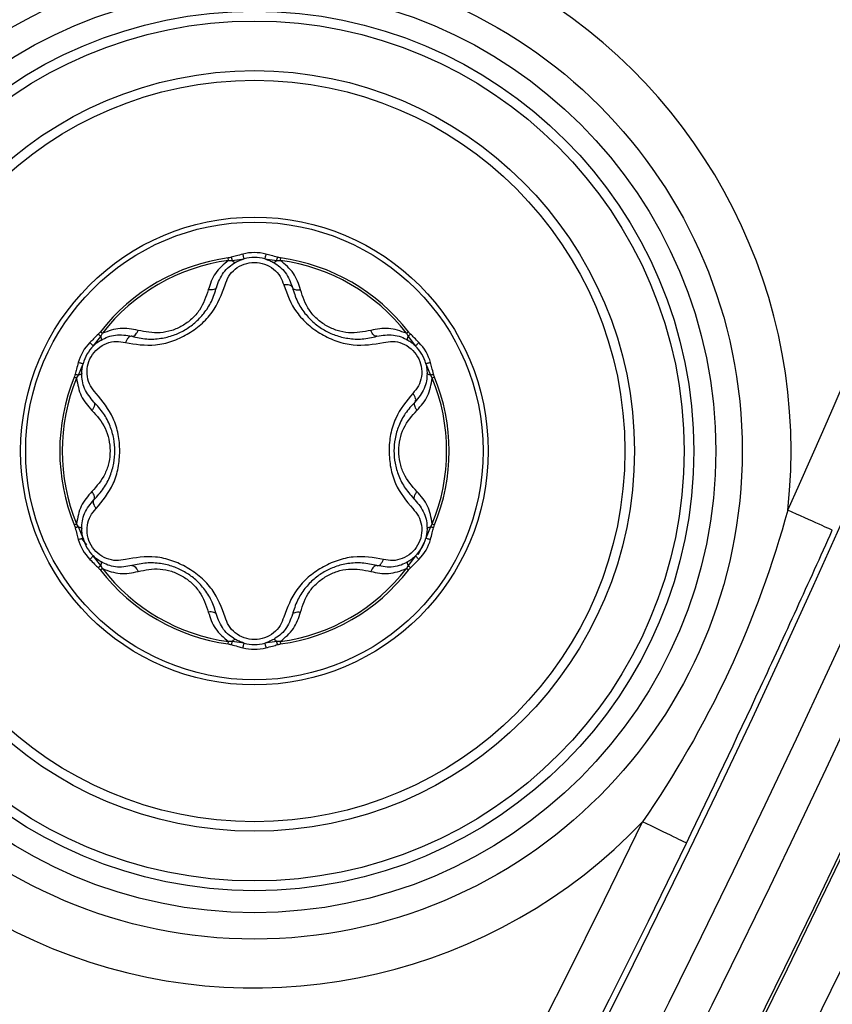
# Model space of a CAD drawing. Units: millimetres. Extents: x 69 to 1126, y 56 to 792.
# Drawn here: x 689 to 696, y 579 to 587 of the extents above; entities that cross this region are included whole.
import ezdxf

# ---------------------------------------------------------------- set-up
doc = ezdxf.new("R2010")
doc.units = ezdxf.units.MM
doc.header["$PDSIZE"] = -1
doc.layers.add('10', color=1, linetype='Continuous')
doc.styles.add('SLDTEXTSTYLE3', font='TXT', dxfattribs={"width": 0.7})
doc.dimstyles.new('SLDDIMSTYLE2', dxfattribs={"dimtxt": 12.733073, "dimasz": 12.733073, "dimexe": 0, "dimexo": 0.0625, "dimgap": 3.183268, "dimtad": 1, "dimlfac": 1.25, "dimrnd": 1e-09, "dimzin": 4, "dimdsep": 46, "dimtxsty": 'SLDTEXTSTYLE3', "dimsah": 1, "dimcen": 0, "dimadec": 0, "dimazin": 1, "dimtfac": 1, "dimtofl": 0, "dimtmove": 0, "dimatfit": 3, "dimfxl": 1, "dimfrac": 2, "dimtolj": 1, "dimtzin": 12, "dimarcsym": 0})

# ---------------------------------------------------------------- blocks, each defined once
blk = doc.blocks.new('_D_3')
at = {"layer": '10', "color": 0, "lineweight": -2, "transparency": 16777216}
blk.add_line((817.2458, 487.2014), (702.3382, 561.3554), dxfattribs=at)
at = {"layer": '10', "color": 0, "transparency": 16777216}
blk.add_solid([(703.4889, 563.1385), (701.1875, 559.5722), (691.6395, 568.2596)], dxfattribs=at)
at = {"layer": 'Defpoints', "color": 0, "transparency": 16777216}
for p in [(520.9047, 678.4408), (691.6395, 568.2596)]:
    blk.add_point(p, dxfattribs=at)
at = {"layer": '10', "color": 0, "transparency": 16777216, "insert": (772.9424, 527.1576), "char_height": 12.733073, "attachment_point": 5, "rotation": 327.16441, "style": 'SLDTEXTSTYLE3'}
blk.add_mtext('\\A1;∅254.00 [∅10.00]', dxfattribs=at)

msp = doc.modelspace()

# ---------------------------------------------------------------- linework, layer by layer
at = {"color": 7, "linetype": 'Continuous', "lineweight": 25}
for p, q in [((690.891, 585.3536), (690.8883, 585.3734)), ((690.891, 585.3536), (690.9201, 585.3527)), ((690.9201, 585.3527), (691.0184, 585.3659)), ((691.1866, 585.3659), (691.285, 585.3527)), ((691.285, 585.3527), (691.314, 585.3536)), ((691.3167, 585.3734), (691.314, 585.3536)), ((689.8411, 584.7688), (689.8569, 584.7565)), ((689.8431, 584.7309), (689.8569, 584.7565)), ((692.3481, 584.7565), (692.364, 584.7688)), ((692.3481, 584.7565), (692.3619, 584.7309)), ((689.7825, 584.6523), (689.8431, 584.7309)), ((692.3619, 584.7309), (692.4225, 584.6523)), ((689.6607, 584.4149), (689.6984, 584.5067)), ((692.5066, 584.5067), (692.5443, 584.4149)), ((689.6454, 584.3902), (689.6269, 584.3977)), ((689.6454, 584.3902), (689.6607, 584.4149)), ((692.5443, 584.4149), (692.5597, 584.3902)), ((692.5782, 584.3977), (692.5597, 584.3902)), ((689.6269, 583.1885), (689.6454, 583.1961)), ((689.6607, 583.1714), (689.6454, 583.1961)), ((689.6984, 583.0796), (689.6607, 583.1714)), ((692.5443, 583.1714), (692.5066, 583.0796)), ((692.5597, 583.1961), (692.5443, 583.1714)), ((692.5597, 583.1961), (692.5782, 583.1885)), ((689.729, 583.0242), (689.6892, 583.0772)), ((692.4945, 583.044), (692.4416, 582.9416)), ((689.8431, 582.8554), (689.7825, 582.9339)), ((692.4225, 582.9339), (692.3619, 582.8554)), ((689.8569, 582.8297), (689.8411, 582.8175)), ((689.8569, 582.8297), (689.8431, 582.8554)), ((692.3619, 582.8554), (692.3481, 582.8297)), ((692.364, 582.8175), (692.3481, 582.8297)), ((690.8883, 582.2129), (690.891, 582.2327)), ((690.9201, 582.2336), (690.891, 582.2327)), ((691.0184, 582.2204), (690.9201, 582.2336)), ((691.285, 582.2336), (691.1866, 582.2204)), ((691.314, 582.2327), (691.285, 582.2336)), ((691.314, 582.2327), (691.3167, 582.2129))]:
    msp.add_line(p, q, dxfattribs=at)
for centre, radius in [((606.2721, 623.3502), 101.6), ((691.1025, 583.7931), 3.9965), ((691.1025, 583.7931), 3.7801), ((691.1025, 583.7931), 3.6), ((691.1025, 583.7931), 3.52), ((691.1025, 583.7931), 3.1137), ((691.1025, 583.7931), 3.0352), ((691.1025, 583.7931), 1.9152), ((691.1025, 583.7931), 1.874)]:
    msp.add_circle(centre, radius, dxfattribs=at)
for centre, radius, start, end in [((606.2721, 623.3502), 102.4, 270, 90), ((606.2721, 623.3502), 100.5164, 147.703172, 109.796828), ((606.2721, 623.3502), 100.4734, 147.703172, 109.796828), ((606.2721, 623.3502), 100.0739, 147.703172, 109.796828), ((606.2721, 623.3502), 99.7589, 147.703172, 109.796828), ((606.2721, 623.3502), 99.3594, 147.703172, 109.796828), ((606.2721, 623.3502), 99.3363, 147.703172, 109.796828), ((606.2721, 623.3502), 98.9368, 147.703172, 109.796828), ((606.2721, 623.3502), 86.9143, 146.819368, 110.680632), ((606.2721, 623.3502), 88.9461, 264.42527, 353.074225), ((606.2721, 623.3502), 97.7754, 335.824658, 353.398149), ((606.2721, 623.3502), 98.5963, 264.098418, 353.401076), ((606.2721, 623.3502), 98.1963, 264.099839, 353.399656), ((606.2721, 623.3502), 89.3461, 265.019263, 352.480232), ((606.2721, 623.3502), 101.2509, 272.711412, 343.212514), ((606.2721, 623.3502), 101.2509, 272.458041, 342.778472), ((691.1025, 583.7931), 4.3965, 353.66765, 126.33576), ((691.1025, 585.0571), 0.36, 74.76132, 105.23868), ((691.1025, 583.7931), 1.5947, 97.71991, 142.28009), ((691.1025, 583.7931), 1.5747, 97.71991, 142.28009), ((691.1025, 585.0571), 0.32, 74.76132, 105.23868), ((691.1025, 583.7931), 1.5747, 37.71991, 82.28009), ((691.1025, 583.7931), 1.5947, 37.71991, 82.28009), ((690.0079, 584.4251), 0.36, 134.76132, 165.23868), ((692.1972, 584.4251), 0.36, 14.76132, 45.23868), ((690.0079, 584.4251), 0.32, 134.76132, 165.23868), ((692.1972, 584.4251), 0.32, 14.76132, 45.23868), ((691.1025, 583.7931), 1.5947, 157.71991, 202.28009), ((691.1025, 583.7931), 1.5747, 157.71991, 202.28009), ((691.1025, 583.7931), 1.5747, 337.71991, 22.28009), ((691.1025, 583.7931), 1.5947, 337.71991, 22.28009), ((691.1025, 583.7931), 4.3965, 183.66424, 316.33235), ((690.0079, 583.1611), 0.36, 194.76132, 225.23868), ((690.0079, 583.1611), 0.32, 194.76132, 225.23868), ((692.1972, 583.1611), 0.32, 314.76132, 345.23868), ((692.1972, 583.1611), 0.36, 314.76132, 345.23868), ((691.1025, 583.7931), 1.5947, 217.71991, 262.28009), ((691.1025, 583.7931), 1.5747, 217.71991, 262.28009), ((691.1025, 583.7931), 1.5747, 277.71991, 322.28009), ((691.1025, 583.7931), 1.5947, 277.71991, 322.28009), ((691.1025, 582.5291), 0.36, 254.76132, 285.23868), ((691.1025, 582.5291), 0.32, 254.76132, 285.23868), ((606.2721, 623.3502), 97.7754, 281.824658, 334.175342), ((606.2721, 623.3502), 98.1753, 281.824658, 334.175342)]:
    msp.add_arc(centre, radius, start, end, dxfattribs=at)
for points, knots in [([(691.0079, 585.4045), (690.9901, 585.3998), (690.9583, 585.3914), (690.9266, 585.3827), (690.9127, 585.3789)], [0, 0, 0, 0, 0.56001, 1, 1, 1, 1]), ([(691.2924, 585.3789), (691.2746, 585.3837), (691.2429, 585.3923), (691.2111, 585.4008), (691.1971, 585.4045)], [0, 0, 0, 0, 0.559991, 1, 1, 1, 1]), ([(690.891, 585.3536), (690.8511, 585.3202), (690.7708, 585.253), (690.7401, 585.1595), (690.7247, 585.1124)], [0, 0, 0, 0, 0.496736, 1, 1, 1, 1]), ([(690.7914, 585.1321), (690.8069, 585.1744), (690.8294, 585.2357), (690.8914, 585.301), (690.9274, 585.3243), (690.9447, 585.3355)], [0, 0, 0, 0, 0.535319, 0.77613, 1, 1, 1, 1]), ([(690.8622, 585.1527), (690.8706, 585.177), (690.8872, 585.2252), (690.943, 585.285), (691.0162, 585.3289), (691.0739, 585.3344), (691.1025, 585.3372)], [0, 0, 0, 0, 0.249711, 0.497151, 0.750746, 1, 1, 1, 1]), ([(690.9127, 585.3789), (690.9082, 585.3776), (690.9001, 585.3754), (690.8919, 585.374), (690.8883, 585.3734)], [0, 0, 0, 0, 0.560259, 1, 1, 1, 1]), ([(690.9127, 585.3789), (690.9133, 585.3765), (690.9147, 585.3717), (690.9167, 585.3647), (690.9185, 585.3582), (690.9195, 585.3545), (690.9201, 585.3527)], [0, 0, 0, 0, 0.250026, 0.500007, 0.750002, 1, 1, 1, 1]), ([(690.9447, 585.3355), (690.9435, 585.3352), (690.941, 585.3346), (690.9352, 585.3377), (690.9283, 585.3434), (690.9228, 585.3496), (690.9201, 585.3527)], [0, 0, 0, 0, 0.250008, 0.50007, 0.749974, 1, 1, 1, 1]), ([(690.9447, 585.3355), (690.9582, 585.3425), (690.9823, 585.355), (691.0073, 585.3625), (691.0184, 585.3659)], [0, 0, 0, 0, 0.557766, 1, 1, 1, 1]), ([(691.1026, 585.3372), (691.131, 585.3345), (691.1886, 585.3289), (691.2622, 585.2852), (691.3176, 585.2249), (691.3344, 585.1768), (691.3428, 585.1527)], [0, 0, 0, 0, 0.247965, 0.502734, 0.751902, 1, 1, 1, 1]), ([(691.1866, 585.3659), (691.2007, 585.3615), (691.2257, 585.3538), (691.2498, 585.3411), (691.2603, 585.3355)], [0, 0, 0, 0, 0.56227, 1, 1, 1, 1]), ([(691.285, 585.3527), (691.2822, 585.3496), (691.2768, 585.3434), (691.2698, 585.3377), (691.264, 585.3346), (691.2616, 585.3352), (691.2603, 585.3355)], [0, 0, 0, 0, 0.250026, 0.49993, 0.749992, 1, 1, 1, 1]), ([(691.2603, 585.3355), (691.2776, 585.3243), (691.3136, 585.301), (691.3756, 585.2357), (691.3981, 585.1744), (691.4136, 585.1321)], [0, 0, 0, 0, 0.22387, 0.464681, 1, 1, 1, 1]), ([(691.285, 585.3527), (691.2855, 585.3545), (691.2865, 585.3582), (691.2884, 585.3647), (691.2903, 585.3717), (691.2917, 585.3765), (691.2924, 585.3789)], [0, 0, 0, 0, 0.249998, 0.499993, 0.749974, 1, 1, 1, 1]), ([(691.3167, 585.3734), (691.3121, 585.3742), (691.3039, 585.3756), (691.2959, 585.3779), (691.2924, 585.3789)], [0, 0, 0, 0, 0.559696, 1, 1, 1, 1]), ([(691.4804, 585.1124), (691.4649, 585.1595), (691.4342, 585.253), (691.3539, 585.3202), (691.314, 585.3536)], [0, 0, 0, 0, 0.503264, 1, 1, 1, 1]), ([(691.4136, 585.1321), (691.4117, 585.136), (691.4079, 585.1439), (691.3915, 585.1516), (691.3692, 585.1551), (691.3516, 585.1535), (691.3428, 585.1527)], [0, 0, 0, 0, 0.25028, 0.50007, 0.750026, 1, 1, 1, 1]), ([(690.0452, 584.681), (690.1265, 584.6674), (690.2503, 584.6468), (690.4263, 584.6862), (690.5531, 584.7455), (690.667, 584.8258), (690.7908, 584.9576), (690.8338, 585.0752), (690.8622, 585.1527)], [0, 0, 0, 0, 0.246872, 0.375879, 0.499686, 0.625221, 0.752893, 1, 1, 1, 1]), ([(690.0985, 584.732), (690.1386, 584.7229), (690.2153, 584.7054), (690.3327, 584.7113), (690.4384, 584.7373), (690.533, 584.7811), (690.618, 584.8413), (690.6932, 584.9202), (690.7565, 585.0186), (690.7794, 585.0932), (690.7914, 585.1321)], [0, 0, 0, 0, 0.143461, 0.273918, 0.392457, 0.500524, 0.609528, 0.728237, 0.85804, 1, 1, 1, 1]), ([(690.7247, 585.1124), (690.7059, 585.0551), (690.6777, 584.9692), (690.5921, 584.8725), (690.5134, 584.8154), (690.4245, 584.7754), (690.2978, 584.7507), (690.2085, 584.7683), (690.1489, 584.78)], [0, 0, 0, 0, 0.251372, 0.376699, 0.49984, 0.62074, 0.746771, 1, 1, 1, 1]), ([(690.7914, 585.1321), (690.7896, 585.1285), (690.7861, 585.1212), (690.7708, 585.114), (690.7499, 585.1105), (690.7331, 585.1117), (690.7247, 585.1124)], [0, 0, 0, 0, 0.249977, 0.499939, 0.749756, 1, 1, 1, 1]), ([(691.3428, 585.1527), (691.3712, 585.0752), (691.4143, 584.9576), (691.5381, 584.8258), (691.6519, 584.7455), (691.7787, 584.6862), (691.9548, 584.6468), (692.0785, 584.6674), (692.1598, 584.681)], [0, 0, 0, 0, 0.247108, 0.374833, 0.500312, 0.624169, 0.753125, 1, 1, 1, 1]), ([(691.4136, 585.1321), (691.4154, 585.1285), (691.419, 585.1212), (691.4342, 585.114), (691.4551, 585.1105), (691.4719, 585.1117), (691.4804, 585.1124)], [0, 0, 0, 0, 0.249977, 0.499939, 0.749756, 1, 1, 1, 1]), ([(691.4136, 585.1321), (691.4256, 585.0932), (691.4486, 585.0186), (691.5118, 584.9202), (691.587, 584.8413), (691.6721, 584.7811), (691.7666, 584.7373), (691.8723, 584.7113), (691.9898, 584.7054), (692.0664, 584.7229), (692.1066, 584.732)], [0, 0, 0, 0, 0.141986, 0.271798, 0.3905, 0.499483, 0.60757, 0.726115, 0.856563, 1, 1, 1, 1]), ([(692.0561, 584.78), (691.9965, 584.7683), (691.9072, 584.7507), (691.7806, 584.7754), (691.6916, 584.8154), (691.6129, 584.8725), (691.5273, 584.9692), (691.4992, 585.0551), (691.4804, 585.1124)], [0, 0, 0, 0, 0.253225, 0.379304, 0.500155, 0.623348, 0.748623, 1, 1, 1, 1]), ([(689.8411, 584.7688), (689.8381, 584.7652), (689.8327, 584.7588), (689.8268, 584.753), (689.8241, 584.7504)], [0, 0, 0, 0, 0.559696, 1, 1, 1, 1]), ([(690.1489, 584.78), (690.1004, 584.7901), (690.0041, 584.8103), (689.9057, 584.7744), (689.8569, 584.7565)], [0, 0, 0, 0, 0.503264, 1, 1, 1, 1]), ([(690.0985, 584.732), (690.1025, 584.7318), (690.1106, 584.7312), (690.1244, 584.7408), (690.138, 584.7571), (690.1453, 584.7724), (690.1489, 584.78)], [0, 0, 0, 0, 0.249976, 0.499938, 0.749757, 1, 1, 1, 1]), ([(692.3481, 584.7565), (692.2993, 584.7744), (692.2009, 584.8103), (692.1046, 584.7901), (692.0561, 584.78)], [0, 0, 0, 0, 0.496736, 1, 1, 1, 1]), ([(692.1066, 584.732), (692.1025, 584.7318), (692.0944, 584.7312), (692.0806, 584.7408), (692.0671, 584.7571), (692.0598, 584.7724), (692.0561, 584.78)], [0, 0, 0, 0, 0.249977, 0.499939, 0.749756, 1, 1, 1, 1]), ([(692.3809, 584.7504), (692.3775, 584.7537), (692.3716, 584.7595), (692.3663, 584.7659), (692.364, 584.7688)], [0, 0, 0, 0, 0.560259, 1, 1, 1, 1]), ([(689.8049, 584.2648), (689.7883, 584.2841), (689.7551, 584.3227), (689.7302, 584.401), (689.7305, 584.4858), (689.7613, 584.5676), (689.8167, 584.6351), (689.89, 584.6774), (689.9701, 584.6956), (690.0201, 584.6859), (690.0452, 584.681)], [0, 0, 0, 0, 0.124023, 0.248581, 0.375971, 0.499896, 0.624579, 0.751371, 0.875135, 1, 1, 1, 1]), ([(689.8241, 584.7504), (689.8111, 584.7375), (689.7878, 584.7143), (689.7646, 584.691), (689.7544, 584.6807)], [0, 0, 0, 0, 0.559991, 1, 1, 1, 1]), ([(689.7825, 584.6523), (689.7933, 584.6624), (689.8125, 584.6802), (689.8356, 584.6947), (689.8457, 584.701)], [0, 0, 0, 0, 0.56227, 1, 1, 1, 1]), ([(689.8431, 584.7309), (689.8418, 584.7323), (689.8391, 584.735), (689.8344, 584.7399), (689.8294, 584.7451), (689.8259, 584.7486), (689.8241, 584.7504)], [0, 0, 0, 0, 0.249998, 0.499993, 0.749974, 1, 1, 1, 1]), ([(689.8431, 584.7309), (689.8444, 584.727), (689.847, 584.7192), (689.8485, 584.7103), (689.8483, 584.7038), (689.8466, 584.7019), (689.8457, 584.701)], [0, 0, 0, 0, 0.250026, 0.49993, 0.749992, 1, 1, 1, 1]), ([(689.8457, 584.701), (689.8641, 584.7104), (689.9022, 584.7299), (689.9898, 584.7509), (690.0541, 584.7397), (690.0985, 584.732)], [0, 0, 0, 0, 0.22387, 0.464681, 1, 1, 1, 1]), ([(690.0985, 584.732), (690.0941, 584.7324), (690.0854, 584.733), (690.0706, 584.7226), (690.0563, 584.7051), (690.0489, 584.6891), (690.0452, 584.681)], [0, 0, 0, 0, 0.25028, 0.50007, 0.750026, 1, 1, 1, 1]), ([(692.1066, 584.732), (692.1509, 584.7397), (692.2152, 584.7509), (692.3028, 584.7299), (692.341, 584.7104), (692.3593, 584.701)], [0, 0, 0, 0, 0.535319, 0.77613, 1, 1, 1, 1]), ([(692.1598, 584.681), (692.185, 584.6859), (692.235, 584.6956), (692.3151, 584.6774), (692.3883, 584.6351), (692.4437, 584.5676), (692.4745, 584.4858), (692.4748, 584.401), (692.4499, 584.3227), (692.4167, 584.2841), (692.4001, 584.2648)], [0, 0, 0, 0, 0.124887, 0.248622, 0.375463, 0.500094, 0.624073, 0.751413, 0.875974, 1, 1, 1, 1]), ([(692.3593, 584.701), (692.3585, 584.7019), (692.3567, 584.7038), (692.3565, 584.7103), (692.358, 584.7192), (692.3606, 584.727), (692.3619, 584.7309)], [0, 0, 0, 0, 0.250008, 0.50007, 0.749974, 1, 1, 1, 1]), ([(692.3593, 584.701), (692.3721, 584.6928), (692.395, 584.6782), (692.4141, 584.6603), (692.4225, 584.6523)], [0, 0, 0, 0, 0.557766, 1, 1, 1, 1]), ([(692.3809, 584.7504), (692.3791, 584.7486), (692.3757, 584.7451), (692.3706, 584.7399), (692.3659, 584.735), (692.3632, 584.7323), (692.3619, 584.7309)], [0, 0, 0, 0, 0.250026, 0.500007, 0.750002, 1, 1, 1, 1]), ([(692.4507, 584.6807), (692.4377, 584.6938), (692.4145, 584.7171), (692.3912, 584.7403), (692.3809, 584.7504)], [0, 0, 0, 0, 0.56001, 1, 1, 1, 1]), ([(689.6597, 584.5169), (689.6549, 584.4991), (689.6463, 584.4674), (689.638, 584.4356), (689.6343, 584.4216)], [0, 0, 0, 0, 0.56001, 1, 1, 1, 1]), ([(692.5707, 584.4216), (692.566, 584.4394), (692.5576, 584.4712), (692.5491, 584.5029), (692.5453, 584.5169)], [0, 0, 0, 0, 0.559991, 1, 1, 1, 1]), ([(689.6879, 584.4276), (689.6885, 584.4428), (689.6898, 584.4699), (689.6958, 584.4954), (689.6984, 584.5067)], [0, 0, 0, 0, 0.557766, 1, 1, 1, 1]), ([(692.5066, 584.5067), (692.5099, 584.4923), (692.5157, 584.4667), (692.5167, 584.4396), (692.5172, 584.4276)], [0, 0, 0, 0, 0.56227, 1, 1, 1, 1]), ([(689.6343, 584.4216), (689.6331, 584.4171), (689.6311, 584.409), (689.6281, 584.4012), (689.6269, 584.3977)], [0, 0, 0, 0, 0.560259, 1, 1, 1, 1]), ([(689.6343, 584.4216), (689.6367, 584.421), (689.6416, 584.4197), (689.6485, 584.418), (689.6551, 584.4163), (689.6588, 584.4154), (689.6607, 584.4149)], [0, 0, 0, 0, 0.250026, 0.500007, 0.750002, 1, 1, 1, 1]), ([(689.6454, 584.3902), (689.6543, 584.3389), (689.6724, 584.2358), (689.738, 584.1624), (689.7711, 584.1255)], [0, 0, 0, 0, 0.496736, 1, 1, 1, 1]), ([(689.6879, 584.4276), (689.6875, 584.4264), (689.6868, 584.424), (689.6812, 584.4205), (689.6728, 584.4174), (689.6647, 584.4157), (689.6607, 584.4149)], [0, 0, 0, 0, 0.250008, 0.50007, 0.749974, 1, 1, 1, 1]), ([(689.7874, 584.1932), (689.7585, 584.2278), (689.7167, 584.2779), (689.6911, 584.3643), (689.6889, 584.407), (689.6879, 584.4276)], [0, 0, 0, 0, 0.535319, 0.77613, 1, 1, 1, 1]), ([(692.5172, 584.4276), (692.5161, 584.407), (692.5139, 584.3643), (692.4883, 584.2779), (692.4465, 584.2278), (692.4176, 584.1932)], [0, 0, 0, 0, 0.22387, 0.464681, 1, 1, 1, 1]), ([(692.434, 584.1255), (692.467, 584.1624), (692.5327, 584.2358), (692.5507, 584.3389), (692.5596, 584.3902)], [0, 0, 0, 0, 0.503264, 1, 1, 1, 1]), ([(692.5443, 584.4149), (692.5403, 584.4157), (692.5323, 584.4174), (692.5239, 584.4205), (692.5183, 584.424), (692.5175, 584.4264), (692.5172, 584.4276)], [0, 0, 0, 0, 0.250026, 0.49993, 0.749992, 1, 1, 1, 1]), ([(692.5443, 584.4149), (692.5462, 584.4154), (692.5499, 584.4163), (692.5565, 584.418), (692.5635, 584.4197), (692.5683, 584.421), (692.5707, 584.4216)], [0, 0, 0, 0, 0.249998, 0.499993, 0.749974, 1, 1, 1, 1]), ([(692.5782, 584.3977), (692.5766, 584.4021), (692.5737, 584.4099), (692.5716, 584.418), (692.5707, 584.4216)], [0, 0, 0, 0, 0.559696, 1, 1, 1, 1]), ([(689.7874, 584.1932), (689.7896, 584.1898), (689.7942, 584.1831), (689.7927, 584.1663), (689.7854, 584.1464), (689.7758, 584.1325), (689.7711, 584.1255)], [0, 0, 0, 0, 0.249977, 0.499939, 0.749756, 1, 1, 1, 1]), ([(689.7874, 583.3931), (689.8154, 583.4232), (689.8688, 583.4809), (689.9224, 583.5855), (689.9528, 583.6901), (689.9621, 583.7939), (689.9525, 583.8977), (689.9218, 584.0022), (689.8682, 584.1062), (689.8151, 584.1633), (689.7874, 584.1932)], [0, 0, 0, 0, 0.143456, 0.273911, 0.392449, 0.500518, 0.609528, 0.72824, 0.858042, 1, 1, 1, 1]), ([(689.8049, 583.3214), (689.8578, 583.3848), (689.9382, 583.4809), (689.9904, 583.654), (690.0031, 583.7928), (689.991, 583.9322), (689.9371, 584.1044), (689.8573, 584.2012), (689.8049, 584.2648)], [0, 0, 0, 0, 0.247107, 0.374833, 0.500312, 0.624169, 0.753125, 1, 1, 1, 1]), ([(692.4001, 584.2648), (692.3477, 584.2012), (692.2679, 584.1044), (692.214, 583.9322), (692.202, 583.7927), (692.2146, 583.654), (692.2669, 583.4809), (692.3472, 583.3848), (692.4001, 583.3214)], [0, 0, 0, 0, 0.246871, 0.37588, 0.499686, 0.625221, 0.752894, 1, 1, 1, 1]), ([(692.4176, 584.1932), (692.3899, 584.1633), (692.3369, 584.1062), (692.2832, 584.0022), (692.2525, 583.8976), (692.2429, 583.7939), (692.2523, 583.6901), (692.2826, 583.5855), (692.3362, 583.4809), (692.3897, 583.4232), (692.4176, 583.3931)], [0, 0, 0, 0, 0.141982, 0.271794, 0.390499, 0.499488, 0.607577, 0.726121, 0.856567, 1, 1, 1, 1]), ([(692.4176, 584.1932), (692.4201, 584.1968), (692.425, 584.204), (692.4234, 584.2221), (692.4154, 584.2432), (692.4052, 584.2576), (692.4001, 584.2648)], [0, 0, 0, 0, 0.250281, 0.500069, 0.750025, 1, 1, 1, 1]), ([(692.4176, 584.1932), (692.4154, 584.1898), (692.4109, 584.1831), (692.4123, 584.1663), (692.4196, 584.1464), (692.4292, 584.1325), (692.434, 584.1255)], [0, 0, 0, 0, 0.249977, 0.499938, 0.749757, 1, 1, 1, 1]), ([(689.7711, 584.1255), (689.8113, 584.0806), (689.8716, 584.0132), (689.9125, 583.8908), (689.9226, 583.7941), (689.9128, 583.697), (689.8709, 583.575), (689.811, 583.5065), (689.7711, 583.4607)], [0, 0, 0, 0, 0.251379, 0.376705, 0.499844, 0.620743, 0.746772, 1, 1, 1, 1]), ([(692.434, 583.4607), (692.394, 583.5065), (692.3341, 583.575), (692.2922, 583.697), (692.2824, 583.7941), (692.2925, 583.8908), (692.3334, 584.0132), (692.3937, 584.0806), (692.434, 584.1255)], [0, 0, 0, 0, 0.253225, 0.379302, 0.500151, 0.623344, 0.748619, 1, 1, 1, 1]), ([(689.7711, 583.4607), (689.738, 583.4238), (689.6724, 583.3505), (689.6543, 583.2473), (689.6454, 583.1961)], [0, 0, 0, 0, 0.503264, 1, 1, 1, 1]), ([(689.6879, 583.1586), (689.6889, 583.1792), (689.6911, 583.222), (689.7167, 583.3084), (689.7585, 583.3585), (689.7874, 583.3931)], [0, 0, 0, 0, 0.22387, 0.464681, 1, 1, 1, 1]), ([(689.7874, 583.3931), (689.7896, 583.3964), (689.7942, 583.4031), (689.7927, 583.4199), (689.7854, 583.4398), (689.7758, 583.4538), (689.7711, 583.4607)], [0, 0, 0, 0, 0.249977, 0.499938, 0.749757, 1, 1, 1, 1]), ([(689.7874, 583.3931), (689.7849, 583.3894), (689.78, 583.3822), (689.7816, 583.3642), (689.7896, 583.3431), (689.7998, 583.3286), (689.8049, 583.3214)], [0, 0, 0, 0, 0.250281, 0.500069, 0.750025, 1, 1, 1, 1]), ([(692.4176, 583.3931), (692.4154, 583.3964), (692.4109, 583.4031), (692.4123, 583.4199), (692.4196, 583.4398), (692.4292, 583.4538), (692.434, 583.4607)], [0, 0, 0, 0, 0.249977, 0.499939, 0.749756, 1, 1, 1, 1]), ([(692.4176, 583.3931), (692.4465, 583.3585), (692.4883, 583.3084), (692.5139, 583.222), (692.5161, 583.1792), (692.5172, 583.1586)], [0, 0, 0, 0, 0.535319, 0.77613, 1, 1, 1, 1]), ([(692.5596, 583.1961), (692.5507, 583.2473), (692.5327, 583.3505), (692.467, 583.4238), (692.434, 583.4607)], [0, 0, 0, 0, 0.496736, 1, 1, 1, 1]), ([(690.0452, 582.9052), (690.0202, 582.9005), (689.9702, 582.891), (689.8899, 582.9086), (689.8166, 582.9513), (689.7612, 583.0188), (689.7305, 583.1006), (689.7305, 583.1851), (689.7548, 583.2636), (689.7881, 583.3021), (689.8049, 583.3214)], [0, 0, 0, 0, 0.124023, 0.248581, 0.375971, 0.499896, 0.624579, 0.751371, 0.875135, 1, 1, 1, 1]), ([(692.4001, 583.3214), (692.4169, 583.3021), (692.4503, 583.2636), (692.4746, 583.1851), (692.4746, 583.1006), (692.4438, 583.0188), (692.3884, 582.9513), (692.3151, 582.9086), (692.2348, 582.891), (692.1848, 582.9005), (692.1598, 582.9052)], [0, 0, 0, 0, 0.124887, 0.248622, 0.375463, 0.500094, 0.624073, 0.751413, 0.875974, 1, 1, 1, 1]), ([(695.4722, 583.3082), (695.3515, 582.8722), (695.1905, 582.4172), (694.7827, 581.547), (694.5392, 581.1302), (694.2828, 580.7574)], [0, 0, 0, 0, 0.5, 0.5, 1, 1, 1, 1]), ([(689.6269, 583.1885), (689.6285, 583.1841), (689.6313, 583.1763), (689.6334, 583.1682), (689.6343, 583.1647)], [0, 0, 0, 0, 0.559696, 1, 1, 1, 1]), ([(689.6607, 583.1714), (689.6588, 583.1709), (689.6551, 583.17), (689.6485, 583.1683), (689.6416, 583.1665), (689.6367, 583.1653), (689.6343, 583.1647)], [0, 0, 0, 0, 0.249998, 0.499993, 0.749974, 1, 1, 1, 1]), ([(689.6343, 583.1647), (689.639, 583.1469), (689.6474, 583.1151), (689.656, 583.0834), (689.6597, 583.0694)], [0, 0, 0, 0, 0.559991, 1, 1, 1, 1]), ([(689.6607, 583.1714), (689.6647, 583.1705), (689.6728, 583.1689), (689.6812, 583.1657), (689.6868, 583.1623), (689.6875, 583.1598), (689.6879, 583.1586)], [0, 0, 0, 0, 0.250026, 0.49993, 0.749992, 1, 1, 1, 1]), ([(689.6984, 583.0796), (689.6951, 583.094), (689.6893, 583.1195), (689.6883, 583.1467), (689.6879, 583.1586)], [0, 0, 0, 0, 0.56227, 1, 1, 1, 1]), ([(692.5172, 583.1586), (692.5165, 583.1435), (692.5153, 583.1163), (692.5093, 583.0909), (692.5066, 583.0796)], [0, 0, 0, 0, 0.557766, 1, 1, 1, 1]), ([(692.5172, 583.1586), (692.5175, 583.1598), (692.5183, 583.1623), (692.5239, 583.1657), (692.5323, 583.1689), (692.5403, 583.1705), (692.5443, 583.1714)], [0, 0, 0, 0, 0.250008, 0.50007, 0.749974, 1, 1, 1, 1]), ([(692.5707, 583.1647), (692.5683, 583.1653), (692.5635, 583.1665), (692.5565, 583.1683), (692.5499, 583.17), (692.5462, 583.1709), (692.5443, 583.1714)], [0, 0, 0, 0, 0.250026, 0.500007, 0.750002, 1, 1, 1, 1]), ([(692.5453, 583.0694), (692.5501, 583.0872), (692.5587, 583.1189), (692.5671, 583.1507), (692.5707, 583.1647)], [0, 0, 0, 0, 0.56001, 1, 1, 1, 1]), ([(692.5707, 583.1647), (692.5719, 583.1692), (692.574, 583.1773), (692.5769, 583.1851), (692.5782, 583.1885)], [0, 0, 0, 0, 0.560259, 1, 1, 1, 1]), ([(694.6428, 580.5832), (694.8481, 581.0073), (695.05, 581.4328), (695.3485, 582.0731), (695.4473, 582.2868), (695.6433, 582.715), (695.7406, 582.9295), (695.8371, 583.1444)], [0, 0, 0, 0, 0.5, 0.5, 0.75, 0.75, 1, 1, 1, 1]), ([(689.7544, 582.9055), (689.7673, 582.8925), (689.7905, 582.8691), (689.8139, 582.846), (689.8241, 582.8358)], [0, 0, 0, 0, 0.56001, 1, 1, 1, 1]), ([(689.8457, 582.8853), (689.8329, 582.8934), (689.81, 582.9081), (689.791, 582.926), (689.7825, 582.9339)], [0, 0, 0, 0, 0.557766, 1, 1, 1, 1]), ([(690.8622, 582.4335), (690.8338, 582.511), (690.7907, 582.6286), (690.667, 582.7604), (690.5531, 582.8408), (690.4263, 582.9001), (690.2503, 582.9395), (690.1265, 582.9188), (690.0452, 582.9052)], [0, 0, 0, 0, 0.247108, 0.374833, 0.500312, 0.624169, 0.753125, 1, 1, 1, 1]), ([(692.1598, 582.9052), (692.0785, 582.9194), (691.9551, 582.9409), (691.7791, 582.8996), (691.6526, 582.8412), (691.5378, 582.761), (691.4157, 582.6283), (691.3717, 582.5107), (691.3428, 582.4335)], [0, 0, 0, 0, 0.247108, 0.374833, 0.500312, 0.624169, 0.753125, 1, 1, 1, 1]), ([(692.1066, 582.8542), (692.1109, 582.8539), (692.1196, 582.8532), (692.1345, 582.8636), (692.1487, 582.8811), (692.1561, 582.8972), (692.1598, 582.9052)], [0, 0, 0, 0, 0.25028, 0.50007, 0.750026, 1, 1, 1, 1]), ([(692.4225, 582.9339), (692.4117, 582.9239), (692.3925, 582.9061), (692.3694, 582.8916), (692.3593, 582.8853)], [0, 0, 0, 0, 0.56227, 1, 1, 1, 1]), ([(692.3809, 582.8358), (692.3939, 582.8488), (692.4173, 582.872), (692.4405, 582.8953), (692.4507, 582.9055)], [0, 0, 0, 0, 0.559991, 1, 1, 1, 1]), ([(689.8241, 582.8358), (689.8259, 582.8376), (689.8294, 582.8412), (689.8344, 582.8464), (689.8391, 582.8512), (689.8418, 582.854), (689.8431, 582.8554)], [0, 0, 0, 0, 0.250026, 0.500007, 0.750002, 1, 1, 1, 1]), ([(689.8241, 582.8358), (689.8275, 582.8326), (689.8334, 582.8267), (689.8387, 582.8203), (689.8411, 582.8175)], [0, 0, 0, 0, 0.560259, 1, 1, 1, 1]), ([(689.8457, 582.8853), (689.8466, 582.8843), (689.8483, 582.8825), (689.8485, 582.8759), (689.847, 582.8671), (689.8444, 582.8593), (689.8431, 582.8554)], [0, 0, 0, 0, 0.250008, 0.50007, 0.749974, 1, 1, 1, 1]), ([(690.0985, 582.8542), (690.0541, 582.8465), (689.9898, 582.8354), (689.9022, 582.8564), (689.8641, 582.8759), (689.8457, 582.8853)], [0, 0, 0, 0, 0.535319, 0.77613, 1, 1, 1, 1]), ([(689.8569, 582.8297), (689.9057, 582.8119), (690.0041, 582.7759), (690.1004, 582.7961), (690.1489, 582.8063)], [0, 0, 0, 0, 0.496736, 1, 1, 1, 1]), ([(690.7914, 582.4542), (690.7793, 582.4935), (690.7561, 582.5686), (690.6922, 582.6674), (690.6169, 582.7459), (690.5317, 582.8059), (690.437, 582.8495), (690.3311, 582.8751), (690.2142, 582.8807), (690.1382, 582.8633), (690.0985, 582.8542)], [0, 0, 0, 0, 0.143461, 0.273918, 0.392457, 0.500524, 0.609528, 0.728237, 0.85804, 1, 1, 1, 1]), ([(690.0985, 582.8542), (690.1025, 582.8545), (690.1106, 582.855), (690.1244, 582.8454), (690.138, 582.8291), (690.1453, 582.8139), (690.1489, 582.8063)], [0, 0, 0, 0, 0.249977, 0.499939, 0.749756, 1, 1, 1, 1]), ([(690.1489, 582.8063), (690.208, 582.8186), (690.2964, 582.8372), (690.4229, 582.8114), (690.5117, 582.7718), (690.5909, 582.7148), (690.6756, 582.6175), (690.705, 582.5314), (690.7247, 582.4739)], [0, 0, 0, 0, 0.251372, 0.376699, 0.49984, 0.62074, 0.746771, 1, 1, 1, 1]), ([(692.1066, 582.8542), (692.0664, 582.8634), (691.9898, 582.8808), (691.8723, 582.8749), (691.7666, 582.8489), (691.6721, 582.8051), (691.587, 582.7449), (691.5118, 582.6661), (691.4486, 582.5676), (691.4256, 582.4931), (691.4136, 582.4542)], [0, 0, 0, 0, 0.143461, 0.273918, 0.392457, 0.500524, 0.609528, 0.728237, 0.85804, 1, 1, 1, 1]), ([(691.4804, 582.4739), (691.4992, 582.5312), (691.5274, 582.6171), (691.6129, 582.7137), (691.6916, 582.7708), (691.7806, 582.8109), (691.9072, 582.8356), (691.9965, 582.818), (692.0561, 582.8063)], [0, 0, 0, 0, 0.251372, 0.376699, 0.49984, 0.62074, 0.746771, 1, 1, 1, 1]), ([(692.1066, 582.8542), (692.1025, 582.8545), (692.0944, 582.855), (692.0806, 582.8454), (692.0671, 582.8291), (692.0598, 582.8139), (692.0561, 582.8063)], [0, 0, 0, 0, 0.249976, 0.499938, 0.749757, 1, 1, 1, 1]), ([(692.0561, 582.8063), (692.1046, 582.7961), (692.2009, 582.7759), (692.2993, 582.8119), (692.3481, 582.8297)], [0, 0, 0, 0, 0.503264, 1, 1, 1, 1]), ([(692.3593, 582.8853), (692.341, 582.8759), (692.3028, 582.8564), (692.2152, 582.8354), (692.1509, 582.8465), (692.1066, 582.8542)], [0, 0, 0, 0, 0.22387, 0.464681, 1, 1, 1, 1]), ([(692.3619, 582.8554), (692.3606, 582.8593), (692.358, 582.8671), (692.3565, 582.8759), (692.3567, 582.8825), (692.3585, 582.8843), (692.3593, 582.8853)], [0, 0, 0, 0, 0.250026, 0.49993, 0.749992, 1, 1, 1, 1]), ([(692.3619, 582.8554), (692.3632, 582.854), (692.3659, 582.8512), (692.3706, 582.8464), (692.3757, 582.8412), (692.3791, 582.8376), (692.3809, 582.8358)], [0, 0, 0, 0, 0.249998, 0.499993, 0.749974, 1, 1, 1, 1]), ([(692.364, 582.8175), (692.3669, 582.8211), (692.3723, 582.8275), (692.3783, 582.8333), (692.3809, 582.8358)], [0, 0, 0, 0, 0.559696, 1, 1, 1, 1]), ([(690.7914, 582.4542), (690.7896, 582.4578), (690.7861, 582.4651), (690.7708, 582.4722), (690.7499, 582.4758), (690.7331, 582.4745), (690.7247, 582.4739)], [0, 0, 0, 0, 0.249977, 0.499939, 0.749756, 1, 1, 1, 1]), ([(690.7247, 582.4739), (690.7401, 582.4268), (690.7708, 582.3333), (690.8511, 582.2661), (690.891, 582.2327)], [0, 0, 0, 0, 0.503264, 1, 1, 1, 1]), ([(690.9447, 582.2507), (690.9274, 582.262), (690.8914, 582.2852), (690.8294, 582.3506), (690.8069, 582.4119), (690.7914, 582.4542)], [0, 0, 0, 0, 0.22387, 0.464681, 1, 1, 1, 1]), ([(691.3428, 582.4335), (691.3344, 582.4095), (691.3176, 582.3615), (691.2622, 582.3008), (691.1886, 582.2586), (691.1024, 582.2444), (691.0162, 582.2586), (690.943, 582.3009), (690.8872, 582.3612), (690.8706, 582.4093), (690.8622, 582.4335)], [0, 0, 0, 0, 0.124023, 0.24858, 0.375976, 0.499915, 0.624584, 0.75137, 0.875136, 1, 1, 1, 1]), ([(691.4136, 582.4542), (691.3981, 582.4119), (691.3756, 582.3506), (691.3136, 582.2852), (691.2776, 582.262), (691.2603, 582.2507)], [0, 0, 0, 0, 0.535319, 0.77613, 1, 1, 1, 1]), ([(691.314, 582.2327), (691.3539, 582.2661), (691.4342, 582.3333), (691.4649, 582.4268), (691.4804, 582.4739)], [0, 0, 0, 0, 0.496736, 1, 1, 1, 1]), ([(691.4136, 582.4542), (691.4154, 582.4578), (691.419, 582.4651), (691.4342, 582.4722), (691.4551, 582.4758), (691.4719, 582.4745), (691.4804, 582.4739)], [0, 0, 0, 0, 0.249977, 0.499939, 0.749756, 1, 1, 1, 1]), ([(690.8883, 582.2129), (690.8929, 582.2121), (690.9011, 582.2106), (690.9091, 582.2084), (690.9127, 582.2074)], [0, 0, 0, 0, 0.559696, 1, 1, 1, 1]), ([(690.9201, 582.2336), (690.9195, 582.2318), (690.9185, 582.2281), (690.9167, 582.2215), (690.9147, 582.2146), (690.9133, 582.2098), (690.9127, 582.2074)], [0, 0, 0, 0, 0.249998, 0.499993, 0.749974, 1, 1, 1, 1]), ([(690.9127, 582.2074), (690.9304, 582.2026), (690.9621, 582.1939), (690.9939, 582.1855), (691.0079, 582.1818)], [0, 0, 0, 0, 0.559991, 1, 1, 1, 1]), ([(690.9201, 582.2336), (690.9228, 582.2367), (690.9283, 582.2428), (690.9352, 582.2485), (690.941, 582.2516), (690.9435, 582.251), (690.9447, 582.2507)], [0, 0, 0, 0, 0.250026, 0.49993, 0.749992, 1, 1, 1, 1]), ([(691.0184, 582.2204), (691.0043, 582.2247), (690.9793, 582.2325), (690.9552, 582.2452), (690.9447, 582.2507)], [0, 0, 0, 0, 0.56227, 1, 1, 1, 1]), ([(691.2603, 582.2507), (691.2469, 582.2438), (691.2227, 582.2312), (691.1977, 582.2237), (691.1866, 582.2204)], [0, 0, 0, 0, 0.557766, 1, 1, 1, 1]), ([(691.1971, 582.1818), (691.2149, 582.1865), (691.2467, 582.1949), (691.2784, 582.2036), (691.2924, 582.2074)], [0, 0, 0, 0, 0.56001, 1, 1, 1, 1]), ([(691.2603, 582.2507), (691.2616, 582.251), (691.264, 582.2516), (691.2698, 582.2485), (691.2768, 582.2428), (691.2822, 582.2367), (691.285, 582.2336)], [0, 0, 0, 0, 0.250008, 0.50007, 0.749974, 1, 1, 1, 1]), ([(691.2924, 582.2074), (691.2917, 582.2098), (691.2903, 582.2146), (691.2884, 582.2215), (691.2865, 582.2281), (691.2855, 582.2318), (691.285, 582.2336)], [0, 0, 0, 0, 0.250026, 0.500007, 0.750002, 1, 1, 1, 1]), ([(691.2924, 582.2074), (691.2969, 582.2086), (691.3049, 582.2109), (691.3131, 582.2123), (691.3167, 582.2129)], [0, 0, 0, 0, 0.560259, 1, 1, 1, 1]), ([(694.6428, 580.5832), (694.642, 580.5836), (694.6028, 580.6026), (694.4697, 580.667), (694.3765, 580.7121), (694.2828, 580.7574)], [0, 0, 0, 0, 0.5, 0.5, 1, 1, 1, 1])]:
    msp.add_open_spline(points, degree=3, knots=knots, dxfattribs=at)
for points in [[(691.0184, 585.3659), (691.0182, 585.3665), (691.0179, 585.3676), (691.0155, 585.3765), (691.012, 585.3893), (691.0093, 585.3994), (691.0079, 585.4045)], [(691.1971, 585.4045), (691.1958, 585.3994), (691.193, 585.3893), (691.1895, 585.3765), (691.1871, 585.3676), (691.1868, 585.3665), (691.1866, 585.3659)], [(689.7544, 584.6807), (689.7581, 584.677), (689.7654, 584.6696), (689.7747, 584.6602), (689.7813, 584.6536), (689.7821, 584.6528), (689.7825, 584.6523)], [(692.4225, 584.6523), (692.4229, 584.6528), (692.4238, 584.6536), (692.4303, 584.6602), (692.4396, 584.6696), (692.447, 584.677), (692.4507, 584.6807)], [(689.6984, 584.5067), (689.6978, 584.5068), (689.6967, 584.5071), (689.6877, 584.5095), (689.6749, 584.5128), (689.6648, 584.5155), (689.6597, 584.5169)], [(692.5453, 584.5169), (692.5402, 584.5155), (692.5301, 584.5128), (692.5173, 584.5095), (692.5084, 584.5071), (692.5072, 584.5068), (692.5066, 584.5067)], [(695.8371, 583.1444), (695.8363, 583.1448), (695.7564, 583.1807), (695.5672, 583.2656), (695.4722, 583.3082)], [(689.6597, 583.0694), (689.6648, 583.0707), (689.6749, 583.0734), (689.6877, 583.0768), (689.6967, 583.0791), (689.6978, 583.0794), (689.6984, 583.0796)], [(692.5066, 583.0796), (692.5072, 583.0794), (692.5084, 583.0791), (692.5173, 583.0768), (692.5301, 583.0734), (692.5402, 583.0707), (692.5453, 583.0694)], [(689.7825, 582.9339), (689.7821, 582.9335), (689.7813, 582.9326), (689.7747, 582.9261), (689.7654, 582.9167), (689.7581, 582.9092), (689.7544, 582.9055)], [(692.4507, 582.9055), (692.447, 582.9092), (692.4396, 582.9167), (692.4303, 582.9261), (692.4238, 582.9326), (692.4229, 582.9335), (692.4225, 582.9339)], [(691.0079, 582.1818), (691.0093, 582.1868), (691.012, 582.197), (691.0155, 582.2097), (691.0179, 582.2186), (691.0182, 582.2198), (691.0184, 582.2204)], [(691.1866, 582.2204), (691.1868, 582.2198), (691.1871, 582.2186), (691.1895, 582.2097), (691.193, 582.197), (691.1958, 582.1868), (691.1971, 582.1818)]]:
    msp.add_open_spline(points, degree=3, dxfattribs=at)

# ---------------------------------------------------------------- dimensions: what is measured, and where the dimension line sits
at = {"layer": '10'}
dim = msp.add_diameter_dim_2p(p1=(520.9047, 678.4408), p2=(691.6395, 568.2596), dimstyle='SLDDIMSTYLE2', dxfattribs=at)
dim.commit()
dim.dimension.update_dxf_attribs({"geometry": '_D_3', "text_midpoint": (767.7642, 519.1336), "dimtype": 163})

doc.saveas('drawing.dxf')
